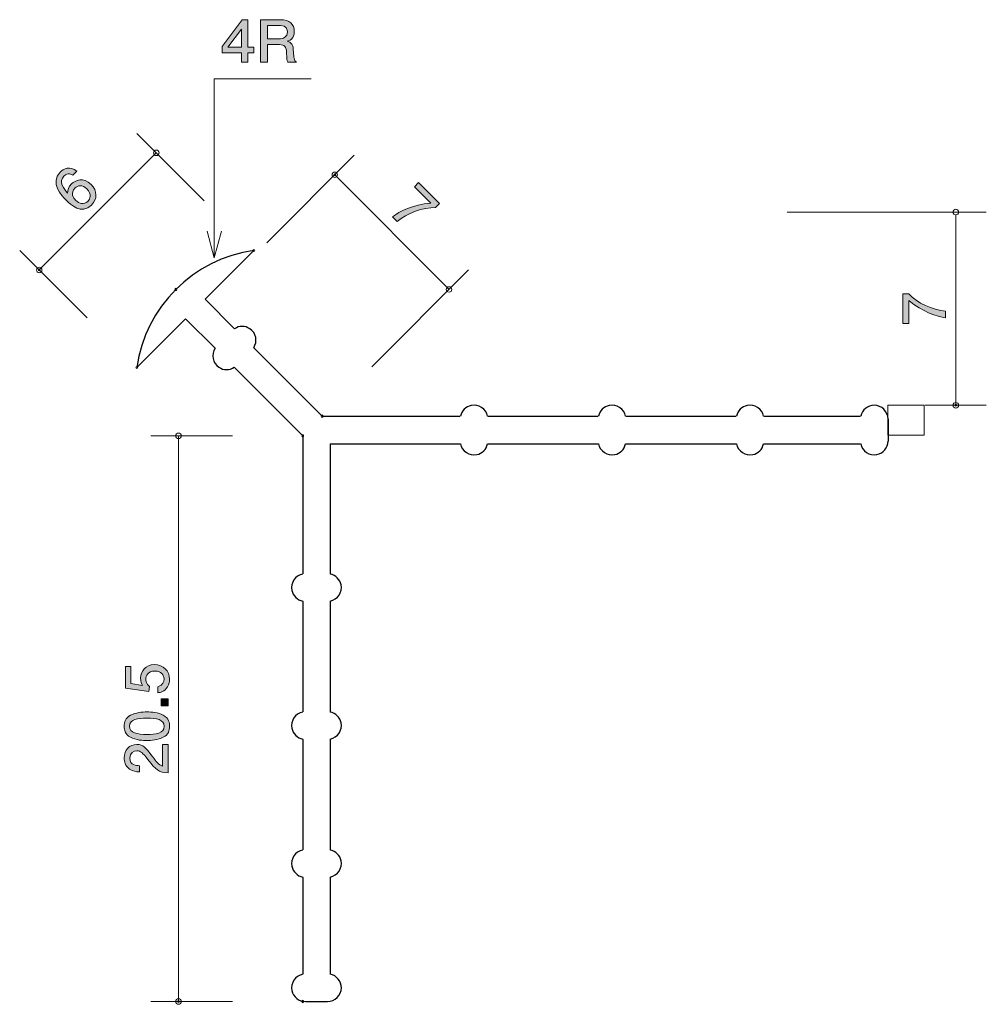
# Model space of a CAD drawing. Units: millimetres. Extents: x 87.7 to 122.7, y -166.8 to -131.1.
import ezdxf

# ---------------------------------------------------------------- set-up
doc = ezdxf.new("R2010")
doc.units = ezdxf.units.MM
doc.header["$MEASUREMENT"] = 0
doc.layers.add('レイヤー 1', color=7, linetype='Continuous', lineweight=0)

# ---------------------------------------------------------------- blocks, each defined once
blk = doc.blocks.new('Block_3')
at = {"layer": 'レイヤー 1', "true_color": 0x231815, "transparency": 33554687}
h = blk.add_hatch(color=250, dxfattribs=at)
h.dxf.hatch_style = 2
edge = h.paths.add_edge_path()
edge.add_spline(control_points=[(93.131, -155.005), (93.131, -155.083), (93.114, -155.184), (93.051, -155.286), (92.941, -155.46), (92.809, -155.481), (92.702, -155.5), (92.702, -155.5), (92.702, -155.278), (92.702, -155.278), (92.9, -155.223), (92.93, -155.096), (92.93, -155.002), (92.93, -154.863), (92.831, -154.711), (92.598, -154.711), (92.342, -154.711), (92.272, -154.89), (92.272, -155.011), (92.272, -155.043), (92.272, -155.184), (92.401, -155.273), (92.401, -155.273), (92.382, -155.449), (92.382, -155.449), (92.382, -155.449), (91.536, -155.328), (91.536, -155.328), (91.536, -155.328), (91.536, -154.55), (91.536, -154.55), (91.536, -154.55), (91.731, -154.55), (91.731, -154.55), (91.731, -154.55), (91.731, -155.165), (91.731, -155.165), (91.731, -155.165), (92.154, -155.231), (92.154, -155.231), (92.12, -155.17), (92.08, -155.087), (92.08, -154.969), (92.08, -154.715), (92.266, -154.478), (92.579, -154.478), (92.896, -154.478), (93.131, -154.702), (93.131, -155.005)], knot_values=[0, 0, 0, 0, 1, 1, 1, 2, 2, 2, 3, 3, 3, 4, 4, 4, 5, 5, 5, 6, 6, 6, 7, 7, 7, 8, 8, 8, 9, 9, 9, 10, 10, 10, 11, 11, 11, 12, 12, 12, 13, 13, 13, 14, 14, 14, 15, 15, 15, 16, 16, 16, 16], degree=3, periodic=0)
h = blk.add_hatch(color=250, dxfattribs=at)
h.dxf.hatch_style = 2
edge = h.paths.add_edge_path()
edge.add_spline(control_points=[(93.08, -155.974), (93.08, -155.974), (92.829, -155.974), (92.829, -155.974), (92.829, -155.974), (92.829, -155.722), (92.829, -155.722), (92.829, -155.722), (93.08, -155.722), (93.08, -155.722), (93.08, -155.722), (93.08, -155.974), (93.08, -155.974)], knot_values=[0, 0, 0, 0, 1, 1, 1, 2, 2, 2, 3, 3, 3, 4, 4, 4, 4], degree=3, periodic=0)
h = blk.add_hatch(color=250, dxfattribs=at)
h.dxf.hatch_style = 2
edge = h.paths.add_edge_path()
edge.add_spline(control_points=[(91.68, -156.711), (91.68, -156.96), (91.963, -157.007), (92.308, -157.007), (92.628, -157.007), (92.936, -156.971), (92.936, -156.711), (92.936, -156.463), (92.655, -156.415), (92.308, -156.415), (91.989, -156.415), (91.68, -156.452), (91.68, -156.711)], knot_values=[0, 0, 0, 0, 1, 1, 1, 2, 2, 2, 3, 3, 3, 4, 4, 4, 4], degree=3, periodic=0)
edge = h.paths.add_edge_path()
edge.add_spline(control_points=[(92.903, -156.313), (93.112, -156.421), (93.131, -156.594), (93.131, -156.711), (93.131, -156.871), (93.085, -157.013), (92.903, -157.108), (92.708, -157.212), (92.471, -157.231), (92.308, -157.231), (92.164, -157.231), (91.913, -157.214), (91.714, -157.108), (91.511, -157.001), (91.487, -156.84), (91.487, -156.711), (91.487, -156.552), (91.532, -156.408), (91.714, -156.313), (91.906, -156.214), (92.135, -156.19), (92.308, -156.19), (92.479, -156.19), (92.71, -156.211), (92.903, -156.313)], knot_values=[0, 0, 0, 0, 1, 1, 1, 2, 2, 2, 3, 3, 3, 4, 4, 4, 5, 5, 5, 6, 6, 6, 7, 7, 7, 8, 8, 8, 8], degree=3, periodic=0)
h = blk.add_hatch(color=250, dxfattribs=at)
h.dxf.hatch_style = 2
edge = h.paths.add_edge_path()
edge.add_spline(control_points=[(92.499, -157.794), (92.657, -158.012), (92.731, -158.105), (92.875, -158.154), (92.875, -158.154), (92.875, -157.376), (92.875, -157.376), (92.875, -157.376), (93.08, -157.376), (93.08, -157.376), (93.08, -157.376), (93.08, -158.404), (93.08, -158.404), (92.723, -158.372), (92.644, -158.306), (92.346, -157.921), (92.147, -157.665), (92.08, -157.6), (91.942, -157.6), (91.824, -157.6), (91.693, -157.672), (91.693, -157.868), (91.693, -158.129), (91.923, -158.137), (92.04, -158.141), (92.04, -158.141), (92.04, -158.366), (92.04, -158.366), (91.913, -158.357), (91.8, -158.347), (91.682, -158.266), (91.521, -158.156), (91.487, -157.97), (91.487, -157.854), (91.487, -157.577), (91.671, -157.369), (91.944, -157.369), (92.173, -157.369), (92.272, -157.486), (92.499, -157.794)], knot_values=[0, 0, 0, 0, 1, 1, 1, 2, 2, 2, 3, 3, 3, 4, 4, 4, 5, 5, 5, 6, 6, 6, 7, 7, 7, 8, 8, 8, 9, 9, 9, 10, 10, 10, 11, 11, 11, 12, 12, 12, 13, 13, 13, 13], degree=3, periodic=0)
at = {"layer": 'レイヤー 1'}
for points, knots in [([(93.131, -155.005), (93.131, -155.083), (93.114, -155.184), (93.051, -155.286), (92.941, -155.46), (92.809, -155.481), (92.702, -155.5), (92.702, -155.5), (92.702, -155.278), (92.702, -155.278), (92.9, -155.223), (92.93, -155.096), (92.93, -155.002), (92.93, -154.863), (92.831, -154.711), (92.598, -154.711), (92.342, -154.711), (92.272, -154.89), (92.272, -155.011), (92.272, -155.043), (92.272, -155.184), (92.401, -155.273), (92.401, -155.273), (92.382, -155.449), (92.382, -155.449), (92.382, -155.449), (91.536, -155.328), (91.536, -155.328), (91.536, -155.328), (91.536, -154.55), (91.536, -154.55), (91.536, -154.55), (91.731, -154.55), (91.731, -154.55), (91.731, -154.55), (91.731, -155.165), (91.731, -155.165), (91.731, -155.165), (92.154, -155.231), (92.154, -155.231), (92.12, -155.17), (92.08, -155.087), (92.08, -154.969), (92.08, -154.715), (92.266, -154.478), (92.579, -154.478), (92.896, -154.478), (93.131, -154.702), (93.131, -155.005)], [0, 0, 0, 0, 1, 1, 1, 2, 2, 2, 3, 3, 3, 4, 4, 4, 5, 5, 5, 6, 6, 6, 7, 7, 7, 8, 8, 8, 9, 9, 9, 10, 10, 10, 11, 11, 11, 12, 12, 12, 13, 13, 13, 14, 14, 14, 15, 15, 15, 16, 16, 16, 16]), ([(93.08, -155.974), (93.08, -155.974), (92.829, -155.974), (92.829, -155.974), (92.829, -155.974), (92.829, -155.722), (92.829, -155.722), (92.829, -155.722), (93.08, -155.722), (93.08, -155.722), (93.08, -155.722), (93.08, -155.974), (93.08, -155.974)], [0, 0, 0, 0, 1, 1, 1, 2, 2, 2, 3, 3, 3, 4, 4, 4, 4]), ([(92.903, -156.313), (93.112, -156.421), (93.131, -156.594), (93.131, -156.711), (93.131, -156.871), (93.085, -157.013), (92.903, -157.108), (92.708, -157.212), (92.471, -157.231), (92.308, -157.231), (92.164, -157.231), (91.913, -157.214), (91.714, -157.108), (91.511, -157.001), (91.487, -156.84), (91.487, -156.711), (91.487, -156.552), (91.532, -156.408), (91.714, -156.313), (91.906, -156.214), (92.135, -156.19), (92.308, -156.19), (92.479, -156.19), (92.71, -156.211), (92.903, -156.313)], [0, 0, 0, 0, 1, 1, 1, 2, 2, 2, 3, 3, 3, 4, 4, 4, 5, 5, 5, 6, 6, 6, 7, 7, 7, 8, 8, 8, 8]), ([(91.68, -156.711), (91.68, -156.96), (91.963, -157.007), (92.308, -157.007), (92.628, -157.007), (92.936, -156.971), (92.936, -156.711), (92.936, -156.463), (92.655, -156.415), (92.308, -156.415), (91.989, -156.415), (91.68, -156.452), (91.68, -156.711)], [0, 0, 0, 0, 1, 1, 1, 2, 2, 2, 3, 3, 3, 4, 4, 4, 4]), ([(92.499, -157.794), (92.657, -158.012), (92.731, -158.105), (92.875, -158.154), (92.875, -158.154), (92.875, -157.376), (92.875, -157.376), (92.875, -157.376), (93.08, -157.376), (93.08, -157.376), (93.08, -157.376), (93.08, -158.404), (93.08, -158.404), (92.723, -158.372), (92.644, -158.306), (92.346, -157.921), (92.147, -157.665), (92.08, -157.6), (91.942, -157.6), (91.824, -157.6), (91.693, -157.672), (91.693, -157.868), (91.693, -158.129), (91.923, -158.137), (92.04, -158.141), (92.04, -158.141), (92.04, -158.366), (92.04, -158.366), (91.913, -158.357), (91.8, -158.347), (91.682, -158.266), (91.521, -158.156), (91.487, -157.97), (91.487, -157.854), (91.487, -157.577), (91.671, -157.369), (91.944, -157.369), (92.173, -157.369), (92.272, -157.486), (92.499, -157.794)], [0, 0, 0, 0, 1, 1, 1, 2, 2, 2, 3, 3, 3, 4, 4, 4, 5, 5, 5, 6, 6, 6, 7, 7, 7, 8, 8, 8, 9, 9, 9, 10, 10, 10, 11, 11, 11, 12, 12, 12, 13, 13, 13, 13])]:
    blk.add_open_spline(points, degree=3, knots=knots, dxfattribs=at)
blk = doc.blocks.new('Block_2')
at = {"layer": 'レイヤー 1'}
blk.add_blockref('Block_3', (0, 0), dxfattribs=at)
blk = doc.blocks.new('Block_1')
at = {"layer": 'レイヤー 1', "color": 250, "lineweight": 9, "true_color": 0x231815}
for p, q in [((95.413, -146.186), (92.453, -146.186)), ((93.453, -146.186), (93.453, -166.686)), ((95.413, -166.686), (92.453, -166.686))]:
    blk.add_line(p, q, dxfattribs=at)
at = {"layer": 'レイヤー 1', "color": 250, "lineweight": 25, "true_color": 0x231815}
for points in [[(97.988, -146.186), (97.988, -146.206), (97.972, -146.222), (97.953, -146.222), (97.933, -146.222), (97.918, -146.206), (97.918, -146.186), (97.918, -146.167), (97.933, -146.151), (97.953, -146.151), (97.972, -146.151), (97.988, -146.167), (97.988, -146.186)], [(97.988, -166.686), (97.988, -166.706), (97.972, -166.722), (97.953, -166.722), (97.933, -166.722), (97.918, -166.706), (97.918, -166.686), (97.918, -166.667), (97.933, -166.651), (97.953, -166.651), (97.972, -166.651), (97.988, -166.667), (97.988, -166.686)]]:
    blk.add_open_spline(points, degree=3, knots=[0, 0, 0, 0, 1, 1, 1, 2, 2, 2, 3, 3, 3, 4, 4, 4, 4], dxfattribs=at)
at = {"layer": 'レイヤー 1', "color": 250, "lineweight": 9, "true_color": 0x231815}
blk.add_open_spline([(93.488, -166.686), (93.488, -166.706), (93.472, -166.722), (93.453, -166.722), (93.433, -166.722), (93.418, -166.706), (93.418, -166.686), (93.418, -166.667), (93.433, -166.651), (93.453, -166.651), (93.472, -166.651), (93.488, -166.667), (93.488, -166.686)], degree=3, knots=[0, 0, 0, 0, 1, 1, 1, 2, 2, 2, 3, 3, 3, 4, 4, 4, 4], dxfattribs=at)
at = {"layer": 'レイヤー 1'}
blk.add_blockref('Block_2', (0, 0), dxfattribs=at)
blk = doc.blocks.new('Block_5')
at = {"layer": 'レイヤー 1', "true_color": 0x231815, "transparency": 33554687}
h = blk.add_hatch(color=250, dxfattribs=at)
h.dxf.hatch_style = 2
edge = h.paths.add_edge_path()
edge.add_spline(control_points=[(101.378, -138.42), (101.378, -138.42), (101.211, -138.252), (101.211, -138.252), (101.447, -138.052), (101.95, -137.822), (102.595, -137.751), (102.595, -137.751), (102.002, -137.159), (102.002, -137.159), (102.002, -137.159), (102.152, -137.009), (102.152, -137.009), (102.152, -137.009), (102.912, -137.769), (102.912, -137.769), (102.912, -137.769), (102.762, -137.919), (102.762, -137.919), (102.328, -137.895), (101.721, -138.125), (101.378, -138.42)], knot_values=[0, 0, 0, 0, 1, 1, 1, 2, 2, 2, 3, 3, 3, 4, 4, 4, 5, 5, 5, 6, 6, 6, 7, 7, 7, 7], degree=3, periodic=0)
at = {"layer": 'レイヤー 1'}
blk.add_open_spline([(101.378, -138.42), (101.378, -138.42), (101.211, -138.252), (101.211, -138.252), (101.447, -138.052), (101.95, -137.822), (102.595, -137.751), (102.595, -137.751), (102.002, -137.159), (102.002, -137.159), (102.002, -137.159), (102.152, -137.009), (102.152, -137.009), (102.152, -137.009), (102.912, -137.769), (102.912, -137.769), (102.912, -137.769), (102.762, -137.919), (102.762, -137.919), (102.328, -137.895), (101.721, -138.125), (101.378, -138.42)], degree=3, knots=[0, 0, 0, 0, 1, 1, 1, 2, 2, 2, 3, 3, 3, 4, 4, 4, 5, 5, 5, 6, 6, 6, 7, 7, 7, 7], dxfattribs=at)
blk = doc.blocks.new('Block_4')
at = {"layer": 'レイヤー 1', "color": 250, "lineweight": 9, "true_color": 0x231815}
for p, q in [((96.653, -139.197), (99.822, -136.02)), ((103.256, -140.883), (99.115, -136.727)), ((100.456, -143.683), (103.963, -140.176))]:
    blk.add_line(p, q, dxfattribs=at)
blk.add_open_spline([(99.15, -136.727), (99.15, -136.746), (99.134, -136.762), (99.115, -136.762), (99.095, -136.762), (99.08, -136.746), (99.08, -136.727), (99.08, -136.708), (99.095, -136.692), (99.115, -136.692), (99.134, -136.692), (99.15, -136.708), (99.15, -136.727)], degree=3, knots=[0, 0, 0, 0, 1, 1, 1, 2, 2, 2, 3, 3, 3, 4, 4, 4, 4], dxfattribs=at)
at = {"layer": 'レイヤー 1', "color": 250, "lineweight": 25, "true_color": 0x231815}
for points in [[(93.392, -140.883), (93.392, -140.902), (93.376, -140.918), (93.357, -140.918), (93.337, -140.918), (93.321, -140.902), (93.321, -140.883), (93.321, -140.863), (93.337, -140.848), (93.357, -140.848), (93.376, -140.848), (93.392, -140.863), (93.392, -140.883)], [(98.695, -145.479), (98.695, -145.499), (98.679, -145.514), (98.66, -145.514), (98.64, -145.514), (98.625, -145.499), (98.625, -145.479), (98.625, -145.46), (98.64, -145.444), (98.66, -145.444), (98.679, -145.444), (98.695, -145.46), (98.695, -145.479)]]:
    blk.add_open_spline(points, degree=3, knots=[0, 0, 0, 0, 1, 1, 1, 2, 2, 2, 3, 3, 3, 4, 4, 4, 4], dxfattribs=at)
at = {"layer": 'レイヤー 1'}
blk.add_blockref('Block_5', (0, 0), dxfattribs=at)
blk = doc.blocks.new('Block_7')
at = {"layer": 'レイヤー 1', "true_color": 0x231815, "transparency": 33554687}
h = blk.add_hatch(color=250, dxfattribs=at)
h.dxf.hatch_style = 2
edge = h.paths.add_edge_path()
edge.add_spline(control_points=[(89.708, -137.205), (89.523, -137.391), (89.645, -137.567), (89.727, -137.649), (89.852, -137.774), (90.034, -137.821), (90.164, -137.691), (90.249, -137.606), (90.332, -137.44), (90.13, -137.238), (89.971, -137.079), (89.804, -137.109), (89.708, -137.205)], knot_values=[0, 0, 0, 0, 1, 1, 1, 2, 2, 2, 3, 3, 3, 4, 4, 4, 4], degree=3, periodic=0)
edge = h.paths.add_edge_path()
edge.add_spline(control_points=[(90.303, -137.824), (89.938, -138.189), (89.54, -137.803), (89.389, -137.652), (89.226, -137.489), (88.782, -137.018), (89.166, -136.634), (89.289, -136.511), (89.512, -136.387), (89.774, -136.595), (89.774, -136.595), (89.623, -136.746), (89.623, -136.746), (89.575, -136.713), (89.448, -136.631), (89.304, -136.774), (89.098, -136.981), (89.301, -137.241), (89.437, -137.395), (89.448, -137.274), (89.454, -137.184), (89.582, -137.056), (89.709, -136.928), (90, -136.791), (90.287, -137.078), (90.513, -137.304), (90.528, -137.6), (90.303, -137.824)], knot_values=[0, 0, 0, 0, 1, 1, 1, 2, 2, 2, 3, 3, 3, 4, 4, 4, 5, 5, 5, 6, 6, 6, 7, 7, 7, 8, 8, 8, 9, 9, 9, 9], degree=3, periodic=0)
at = {"layer": 'レイヤー 1'}
for points, knots in [([(90.303, -137.824), (89.938, -138.189), (89.54, -137.803), (89.389, -137.652), (89.226, -137.489), (88.782, -137.018), (89.166, -136.634), (89.289, -136.511), (89.512, -136.387), (89.774, -136.595), (89.774, -136.595), (89.623, -136.746), (89.623, -136.746), (89.575, -136.713), (89.448, -136.631), (89.304, -136.774), (89.098, -136.981), (89.301, -137.241), (89.437, -137.395), (89.448, -137.274), (89.454, -137.184), (89.582, -137.056), (89.709, -136.928), (90, -136.791), (90.287, -137.078), (90.513, -137.304), (90.528, -137.6), (90.303, -137.824)], [0, 0, 0, 0, 1, 1, 1, 2, 2, 2, 3, 3, 3, 4, 4, 4, 5, 5, 5, 6, 6, 6, 7, 7, 7, 8, 8, 8, 9, 9, 9, 9]), ([(89.708, -137.205), (89.523, -137.391), (89.645, -137.567), (89.727, -137.649), (89.852, -137.774), (90.034, -137.821), (90.164, -137.691), (90.249, -137.606), (90.332, -137.44), (90.13, -137.238), (89.971, -137.079), (89.804, -137.109), (89.708, -137.205)], [0, 0, 0, 0, 1, 1, 1, 2, 2, 2, 3, 3, 3, 4, 4, 4, 4])]:
    blk.add_open_spline(points, degree=3, knots=knots, dxfattribs=at)
blk = doc.blocks.new('Block_6')
at = {"layer": 'レイヤー 1', "color": 250, "lineweight": 9, "true_color": 0x231815}
for p, q in [((94.389, -137.673), (91.942, -135.226)), ((92.649, -135.933), (88.407, -140.176)), ((90.146, -141.915), (87.7, -139.469))]:
    blk.add_line(p, q, dxfattribs=at)
at = {"layer": 'レイヤー 1', "color": 250, "lineweight": 5, "true_color": 0x231815}
for points in [[(96.22, -139.469), (96.22, -139.488), (96.204, -139.504), (96.185, -139.504), (96.166, -139.504), (96.15, -139.488), (96.15, -139.469), (96.15, -139.449), (96.166, -139.433), (96.185, -139.433), (96.204, -139.433), (96.22, -139.449), (96.22, -139.469)], [(91.978, -143.711), (91.978, -143.731), (91.962, -143.747), (91.942, -143.747), (91.923, -143.747), (91.907, -143.731), (91.907, -143.711), (91.907, -143.692), (91.923, -143.676), (91.942, -143.676), (91.962, -143.676), (91.978, -143.692), (91.978, -143.711)]]:
    blk.add_open_spline(points, degree=3, knots=[0, 0, 0, 0, 1, 1, 1, 2, 2, 2, 3, 3, 3, 4, 4, 4, 4], dxfattribs=at)
at = {"layer": 'レイヤー 1', "color": 250, "lineweight": 9, "true_color": 0x231815}
blk.add_open_spline([(88.442, -140.176), (88.442, -140.195), (88.426, -140.211), (88.407, -140.211), (88.387, -140.211), (88.371, -140.195), (88.371, -140.176), (88.371, -140.156), (88.387, -140.141), (88.407, -140.141), (88.426, -140.141), (88.442, -140.156), (88.442, -140.176)], degree=3, knots=[0, 0, 0, 0, 1, 1, 1, 2, 2, 2, 3, 3, 3, 4, 4, 4, 4], dxfattribs=at)
at = {"layer": 'レイヤー 1'}
blk.add_blockref('Block_7', (0, 0), dxfattribs=at)
blk = doc.blocks.new('Block_0')
at = {"layer": 'レイヤー 1', "color": 250, "lineweight": 25, "true_color": 0x231815}
for p, q in [((96.185, -139.469), (94.417, -141.237)), ((94.417, -141.237), (95.485, -142.304)), ((93.71, -141.944), (91.942, -143.711)), ((93.71, -141.944), (94.778, -143.011)), ((96.178, -142.997), (98.66, -145.479)), ((95.471, -143.704), (97.953, -146.186)), ((98.66, -145.479), (103.66, -145.479)), ((104.66, -145.479), (108.66, -145.479)), ((109.66, -145.479), (113.66, -145.479)), ((114.66, -145.479), (118.16, -145.479)), ((119.16, -145.579), (119.16, -146.379)), ((97.953, -146.186), (97.953, -151.186)), ((98.953, -146.479), (98.953, -151.196)), ((98.953, -146.479), (103.67, -146.479)), ((104.65, -146.479), (108.67, -146.479)), ((109.65, -146.479), (113.67, -146.479)), ((114.65, -146.479), (118.16, -146.479)), ((97.953, -152.186), (97.953, -156.186)), ((98.953, -152.176), (98.953, -156.196)), ((97.953, -157.186), (97.953, -161.186)), ((98.953, -157.176), (98.953, -161.196)), ((97.953, -162.186), (97.953, -165.686)), ((98.953, -162.176), (98.953, -165.686)), ((98.053, -166.686), (98.853, -166.686))]:
    blk.add_line(p, q, dxfattribs=at)
at = {"layer": 'レイヤー 1', "color": 250, "lineweight": 5, "true_color": 0x231815}
blk.add_circle((103.256, -140.883), 0.0999, dxfattribs=at)
at = {"layer": 'レイヤー 1', "color": 250, "lineweight": 9, "true_color": 0x231815}
for points in [[(92.75, -135.933), (92.75, -135.878), (92.705, -135.833), (92.649, -135.833), (92.594, -135.833), (92.55, -135.878), (92.55, -135.933), (92.55, -135.989), (92.594, -136.033), (92.649, -136.033), (92.705, -136.033), (92.75, -135.989), (92.75, -135.933)], [(99.215, -136.727), (99.215, -136.672), (99.17, -136.627), (99.115, -136.627), (99.06, -136.627), (99.015, -136.672), (99.015, -136.727), (99.015, -136.782), (99.06, -136.827), (99.115, -136.827), (99.17, -136.827), (99.215, -136.782), (99.215, -136.727)], [(88.507, -140.176), (88.507, -140.121), (88.462, -140.076), (88.407, -140.076), (88.352, -140.076), (88.307, -140.121), (88.307, -140.176), (88.307, -140.231), (88.352, -140.276), (88.407, -140.276), (88.462, -140.276), (88.507, -140.231), (88.507, -140.176)], [(93.553, -146.186), (93.553, -146.131), (93.508, -146.086), (93.453, -146.086), (93.398, -146.086), (93.353, -146.131), (93.353, -146.186), (93.353, -146.242), (93.398, -146.286), (93.453, -146.286), (93.508, -146.286), (93.553, -146.242), (93.553, -146.186)], [(93.553, -166.686), (93.553, -166.631), (93.508, -166.586), (93.453, -166.586), (93.398, -166.586), (93.353, -166.631), (93.353, -166.686), (93.353, -166.742), (93.398, -166.786), (93.453, -166.786), (93.508, -166.786), (93.553, -166.742), (93.553, -166.686)]]:
    blk.add_open_spline(points, degree=3, knots=[0, 0, 0, 0, 1, 1, 1, 2, 2, 2, 3, 3, 3, 4, 4, 4, 4], dxfattribs=at)
at = {"layer": 'レイヤー 1', "color": 250, "lineweight": 25, "true_color": 0x231815}
blk.add_open_spline([(96.185, -139.469), (93.985, -139.783), (92.257, -141.511), (91.942, -143.711)], degree=3, dxfattribs=at)
for points in [[(96.178, -142.997), (96.33, -142.767), (96.267, -142.457), (96.036, -142.304), (95.869, -142.194), (95.652, -142.194), (95.485, -142.304)], [(94.778, -143.011), (94.626, -143.242), (94.689, -143.552), (94.919, -143.704), (95.087, -143.815), (95.304, -143.815), (95.471, -143.704)], [(104.65, -145.479), (104.595, -145.209), (104.33, -145.034), (104.06, -145.089), (103.864, -145.129), (103.71, -145.283), (103.67, -145.479)], [(109.65, -145.479), (109.594, -145.209), (109.331, -145.034), (109.06, -145.089), (108.863, -145.129), (108.71, -145.283), (108.67, -145.479)], [(114.65, -145.479), (114.595, -145.209), (114.33, -145.034), (114.06, -145.089), (113.864, -145.129), (113.71, -145.283), (113.67, -145.479)], [(119.16, -145.579), (119.16, -145.303), (118.936, -145.079), (118.66, -145.079), (118.422, -145.079), (118.218, -145.246), (118.17, -145.479)], [(103.67, -146.479), (103.725, -146.75), (103.989, -146.924), (104.26, -146.869), (104.456, -146.829), (104.61, -146.676), (104.65, -146.479)], [(108.67, -146.479), (108.725, -146.75), (108.99, -146.924), (109.26, -146.869), (109.456, -146.829), (109.61, -146.676), (109.65, -146.479)], [(113.67, -146.479), (113.725, -146.75), (113.989, -146.924), (114.26, -146.869), (114.456, -146.829), (114.61, -146.676), (114.65, -146.479)], [(118.17, -146.479), (118.225, -146.75), (118.489, -146.924), (118.76, -146.869), (118.993, -146.822), (119.16, -146.617), (119.16, -146.379)], [(97.953, -151.196), (97.682, -151.252), (97.508, -151.516), (97.563, -151.786), (97.603, -151.983), (97.756, -152.136), (97.953, -152.176)], [(98.953, -152.176), (99.223, -152.121), (99.398, -151.857), (99.343, -151.586), (99.303, -151.39), (99.149, -151.237), (98.953, -151.196)], [(97.953, -156.196), (97.682, -156.252), (97.508, -156.516), (97.563, -156.786), (97.603, -156.983), (97.756, -157.136), (97.953, -157.176)], [(98.953, -157.176), (99.223, -157.121), (99.398, -156.857), (99.343, -156.586), (99.303, -156.39), (99.149, -156.236), (98.953, -156.196)], [(97.953, -161.196), (97.682, -161.251), (97.508, -161.516), (97.563, -161.786), (97.603, -161.983), (97.756, -162.136), (97.953, -162.176)], [(98.953, -162.176), (99.223, -162.121), (99.398, -161.857), (99.343, -161.586), (99.303, -161.39), (99.149, -161.236), (98.953, -161.196)], [(97.953, -165.696), (97.682, -165.751), (97.508, -166.016), (97.563, -166.286), (97.61, -166.519), (97.815, -166.686), (98.053, -166.686)], [(98.853, -166.686), (99.129, -166.686), (99.353, -166.463), (99.353, -166.186), (99.353, -165.949), (99.185, -165.744), (98.953, -165.696)]]:
    blk.add_open_spline(points, degree=3, knots=[0, 0, 0, 0, 1, 1, 1, 2, 2, 2, 2], dxfattribs=at)
at = {"layer": 'レイヤー 1'}
for name in ['Block_6', 'Block_4', 'Block_1']:
    blk.add_blockref(name, (0, 0), dxfattribs=at)
blk = doc.blocks.new('Block_8')
at = {"layer": 'レイヤー 1', "true_color": 0x231815, "transparency": 33554687}
h = blk.add_hatch(color=250, dxfattribs=at)
h.dxf.hatch_style = 2
edge = h.paths.add_edge_path()
edge.add_spline(control_points=[(121.244, -141.669), (121.244, -141.669), (121.244, -141.906), (121.244, -141.906), (120.935, -141.88), (120.417, -141.688), (119.911, -141.282), (119.911, -141.282), (119.911, -142.119), (119.911, -142.119), (119.911, -142.119), (119.699, -142.119), (119.699, -142.119), (119.699, -142.119), (119.699, -141.045), (119.699, -141.045), (119.699, -141.045), (119.911, -141.045), (119.911, -141.045), (120.201, -141.368), (120.793, -141.635), (121.244, -141.669)], knot_values=[0, 0, 0, 0, 1, 1, 1, 2, 2, 2, 3, 3, 3, 4, 4, 4, 5, 5, 5, 6, 6, 6, 7, 7, 7, 7], degree=3, periodic=0)
at = {"layer": 'レイヤー 1'}
blk.add_open_spline([(121.244, -141.669), (121.244, -141.669), (121.244, -141.906), (121.244, -141.906), (120.935, -141.88), (120.417, -141.688), (119.911, -141.282), (119.911, -141.282), (119.911, -142.119), (119.911, -142.119), (119.911, -142.119), (119.699, -142.119), (119.699, -142.119), (119.699, -142.119), (119.699, -141.045), (119.699, -141.045), (119.699, -141.045), (119.911, -141.045), (119.911, -141.045), (120.201, -141.368), (120.793, -141.635), (121.244, -141.669)], degree=3, knots=[0, 0, 0, 0, 1, 1, 1, 2, 2, 2, 3, 3, 3, 4, 4, 4, 5, 5, 5, 6, 6, 6, 7, 7, 7, 7], dxfattribs=at)
blk = doc.blocks.new('Block_10')
at = {"layer": 'レイヤー 1', "color": 18, "lineweight": 9, "true_color": 0x000000}
for p, q in [((94.75, -139.733), (94.75, -133.248)), ((94.491, -138.768), (94.75, -139.733)), ((95.009, -138.768), (94.75, -139.733))]:
    blk.add_line(p, q, dxfattribs=at)
blk = doc.blocks.new('Block_12')
at = {"layer": 'レイヤー 1', "true_color": 0x000000, "transparency": 33554687}
h = blk.add_hatch(color=18, dxfattribs=at)
h.dxf.hatch_style = 2
edge = h.paths.add_edge_path()
edge.add_spline(control_points=[(95.732, -131.451), (95.732, -131.451), (95.244, -132.106), (95.244, -132.106), (95.244, -132.106), (95.732, -132.106), (95.732, -132.106), (95.732, -132.106), (95.732, -131.451), (95.732, -131.451)], knot_values=[0, 0, 0, 0, 1, 1, 1, 2, 2, 2, 3, 3, 3, 3], degree=3, periodic=0)
edge = h.paths.add_edge_path()
edge.add_spline(control_points=[(95.965, -132.305), (95.965, -132.305), (95.965, -132.652), (95.965, -132.652), (95.965, -132.652), (95.732, -132.652), (95.732, -132.652), (95.732, -132.652), (95.732, -132.305), (95.732, -132.305), (95.732, -132.305), (95.031, -132.305), (95.031, -132.305), (95.031, -132.305), (95.031, -132.081), (95.031, -132.081), (95.031, -132.081), (95.757, -131.108), (95.757, -131.108), (95.757, -131.108), (95.965, -131.108), (95.965, -131.108), (95.965, -131.108), (95.965, -132.106), (95.965, -132.106), (95.965, -132.106), (96.186, -132.106), (96.186, -132.106), (96.186, -132.106), (96.186, -132.305), (96.186, -132.305), (96.186, -132.305), (95.965, -132.305), (95.965, -132.305)], knot_values=[0, 0, 0, 0, 1, 1, 1, 2, 2, 2, 3, 3, 3, 4, 4, 4, 5, 5, 5, 6, 6, 6, 7, 7, 7, 8, 8, 8, 9, 9, 9, 10, 10, 10, 11, 11, 11, 11], degree=3, periodic=0)
h = blk.add_hatch(color=18, dxfattribs=at)
h.dxf.hatch_style = 2
edge = h.paths.add_edge_path()
edge.add_spline(control_points=[(97.148, -131.319), (97.148, -131.319), (96.673, -131.319), (96.673, -131.319), (96.673, -131.319), (96.673, -131.8), (96.673, -131.8), (96.673, -131.8), (97.146, -131.8), (97.146, -131.8), (97.252, -131.8), (97.397, -131.723), (97.397, -131.552), (97.397, -131.474), (97.36, -131.319), (97.148, -131.319)], knot_values=[0, 0, 0, 0, 1, 1, 1, 2, 2, 2, 3, 3, 3, 4, 4, 4, 5, 5, 5, 5], degree=3, periodic=0)
edge = h.paths.add_edge_path()
edge.add_spline(control_points=[(97.417, -132.652), (97.392, -132.608), (97.37, -132.555), (97.367, -132.324), (97.363, -132.081), (97.299, -132.011), (97.109, -132.011), (97.109, -132.011), (96.673, -132.011), (96.673, -132.011), (96.673, -132.011), (96.673, -132.652), (96.673, -132.652), (96.673, -132.652), (96.422, -132.652), (96.422, -132.652), (96.422, -132.652), (96.422, -131.108), (96.422, -131.108), (96.422, -131.108), (97.143, -131.108), (97.143, -131.108), (97.471, -131.108), (97.65, -131.279), (97.65, -131.535), (97.65, -131.586), (97.641, -131.669), (97.593, -131.749), (97.53, -131.853), (97.46, -131.872), (97.394, -131.888), (97.541, -131.931), (97.614, -131.979), (97.618, -132.295), (97.623, -132.565), (97.661, -132.597), (97.734, -132.652), (97.734, -132.652), (97.417, -132.652), (97.417, -132.652)], knot_values=[0, 0, 0, 0, 1, 1, 1, 2, 2, 2, 3, 3, 3, 4, 4, 4, 5, 5, 5, 6, 6, 6, 7, 7, 7, 8, 8, 8, 9, 9, 9, 10, 10, 10, 11, 11, 11, 12, 12, 12, 13, 13, 13, 13], degree=3, periodic=0)
at = {"layer": 'レイヤー 1'}
for points, knots in [([(95.965, -132.305), (95.965, -132.305), (95.965, -132.652), (95.965, -132.652), (95.965, -132.652), (95.732, -132.652), (95.732, -132.652), (95.732, -132.652), (95.732, -132.305), (95.732, -132.305), (95.732, -132.305), (95.031, -132.305), (95.031, -132.305), (95.031, -132.305), (95.031, -132.081), (95.031, -132.081), (95.031, -132.081), (95.757, -131.108), (95.757, -131.108), (95.757, -131.108), (95.965, -131.108), (95.965, -131.108), (95.965, -131.108), (95.965, -132.106), (95.965, -132.106), (95.965, -132.106), (96.186, -132.106), (96.186, -132.106), (96.186, -132.106), (96.186, -132.305), (96.186, -132.305), (96.186, -132.305), (95.965, -132.305), (95.965, -132.305)], [0, 0, 0, 0, 1, 1, 1, 2, 2, 2, 3, 3, 3, 4, 4, 4, 5, 5, 5, 6, 6, 6, 7, 7, 7, 8, 8, 8, 9, 9, 9, 10, 10, 10, 11, 11, 11, 11]), ([(97.417, -132.652), (97.392, -132.608), (97.37, -132.555), (97.367, -132.324), (97.363, -132.081), (97.299, -132.011), (97.109, -132.011), (97.109, -132.011), (96.673, -132.011), (96.673, -132.011), (96.673, -132.011), (96.673, -132.652), (96.673, -132.652), (96.673, -132.652), (96.422, -132.652), (96.422, -132.652), (96.422, -132.652), (96.422, -131.108), (96.422, -131.108), (96.422, -131.108), (97.143, -131.108), (97.143, -131.108), (97.471, -131.108), (97.65, -131.279), (97.65, -131.535), (97.65, -131.586), (97.641, -131.669), (97.593, -131.749), (97.53, -131.853), (97.46, -131.872), (97.394, -131.888), (97.541, -131.931), (97.614, -131.979), (97.618, -132.295), (97.623, -132.565), (97.661, -132.597), (97.734, -132.652), (97.734, -132.652), (97.417, -132.652), (97.417, -132.652)], [0, 0, 0, 0, 1, 1, 1, 2, 2, 2, 3, 3, 3, 4, 4, 4, 5, 5, 5, 6, 6, 6, 7, 7, 7, 8, 8, 8, 9, 9, 9, 10, 10, 10, 11, 11, 11, 12, 12, 12, 13, 13, 13, 13]), ([(95.732, -131.451), (95.732, -131.451), (95.244, -132.106), (95.244, -132.106), (95.244, -132.106), (95.732, -132.106), (95.732, -132.106), (95.732, -132.106), (95.732, -131.451), (95.732, -131.451)], [0, 0, 0, 0, 1, 1, 1, 2, 2, 2, 3, 3, 3, 3]), ([(97.148, -131.319), (97.148, -131.319), (96.673, -131.319), (96.673, -131.319), (96.673, -131.319), (96.673, -131.8), (96.673, -131.8), (96.673, -131.8), (97.146, -131.8), (97.146, -131.8), (97.252, -131.8), (97.397, -131.723), (97.397, -131.552), (97.397, -131.474), (97.36, -131.319), (97.148, -131.319)], [0, 0, 0, 0, 1, 1, 1, 2, 2, 2, 3, 3, 3, 4, 4, 4, 5, 5, 5, 5])]:
    blk.add_open_spline(points, degree=3, knots=knots, dxfattribs=at)
blk = doc.blocks.new('Block_11')
at = {"layer": 'レイヤー 1'}
blk.add_blockref('Block_12', (0, 0), dxfattribs=at)
blk = doc.blocks.new('Block_9')
at = {"layer": 'レイヤー 1', "color": 18, "lineweight": 9, "true_color": 0x000000}
blk.add_line((98.264, -133.248), (94.75, -133.248), dxfattribs=at)
at = {"layer": 'レイヤー 1'}
for name in ['Block_11', 'Block_10']:
    blk.add_blockref(name, (0, 0), dxfattribs=at)

msp = doc.modelspace()

# ---------------------------------------------------------------- linework, layer by layer
at = {"layer": 'レイヤー 1', "color": 250, "lineweight": 9, "true_color": 0x231815}
for p, q in [((122.721, -138.079), (115.511, -138.079)), ((121.616, -138.179), (121.616, -145.079)), ((122.721, -145.079), (120.511, -145.079))]:
    msp.add_line(p, q, dxfattribs=at)
at = {"layer": 'レイヤー 1'}
msp.add_lwpolyline([(119.151, -146.168), (120.466, -146.168), (120.466, -145.07), (119.151, -145.07)], close=True, dxfattribs=at)
at = {"layer": 'レイヤー 1', "color": 250, "lineweight": 9, "true_color": 0x231815}
for points in [[(121.716, -138.08), (121.716, -138.024), (121.671, -137.979), (121.616, -137.979), (121.561, -137.979), (121.516, -138.024), (121.516, -138.08), (121.516, -138.135), (121.561, -138.18), (121.616, -138.18), (121.671, -138.18), (121.716, -138.135), (121.716, -138.08)], [(121.716, -145.079), (121.716, -145.024), (121.671, -144.979), (121.616, -144.979), (121.561, -144.979), (121.516, -145.024), (121.516, -145.079), (121.516, -145.135), (121.561, -145.18), (121.616, -145.18), (121.671, -145.18), (121.716, -145.135), (121.716, -145.079)], [(121.651, -145.079), (121.651, -145.099), (121.636, -145.115), (121.616, -145.115), (121.597, -145.115), (121.581, -145.099), (121.581, -145.079), (121.581, -145.06), (121.597, -145.044), (121.616, -145.044), (121.636, -145.044), (121.651, -145.06), (121.651, -145.079)]]:
    msp.add_open_spline(points, degree=3, knots=[0, 0, 0, 0, 1, 1, 1, 2, 2, 2, 3, 3, 3, 4, 4, 4, 4], dxfattribs=at)

# ---------------------------------------------------------------- block references
at = {"layer": 'レイヤー 1'}
for name in ['Block_9', 'Block_0', 'Block_8']:
    msp.add_blockref(name, (0, 0), dxfattribs=at)

doc.saveas('drawing.dxf')
